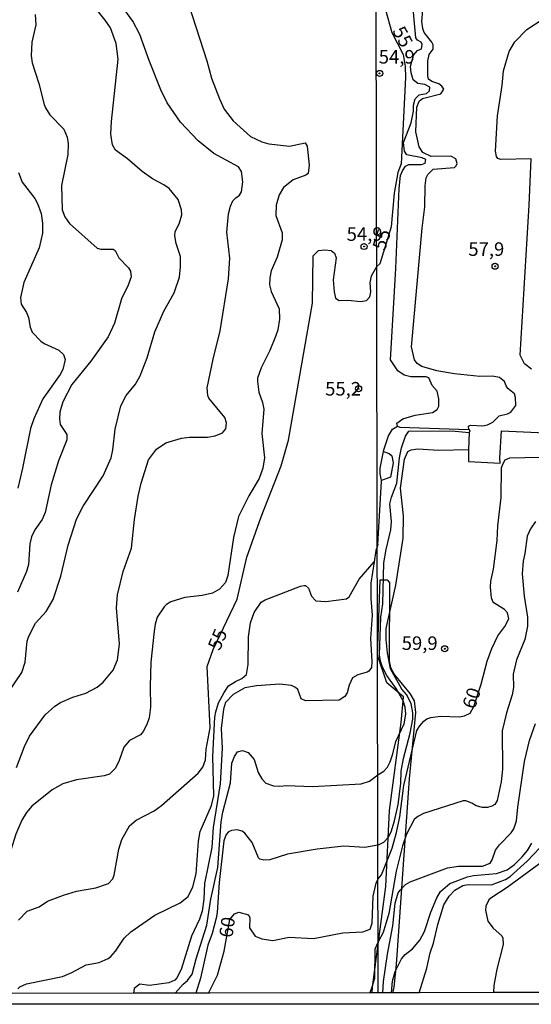
# Model space of a CAD drawing. Units: millimetres. Extents: x 178300 to 180720, y 1671502 to 1674280.
# Drawn here: x 178722 to 178816, y 1671502 to 1671683 of the extents above; entities that cross this region are included whole.
import ezdxf
from ezdxf.enums import TextEntityAlignment as Align

# ---------------------------------------------------------------- set-up
doc = ezdxf.new("R2010")
doc.units = ezdxf.units.MM
doc.header["$MEASUREMENT"] = 0
for name, color, linetype in [('IMAGEM', 7, 'Continuous'), ('V-BARRANCO', 6, 'Continuous'), ('V-CURVA_DE_NIVEL', 4, 'Continuous'), ('V-CURVA_MESTRA', 1, 'Continuous'), ('V-PONTO_DE_APARELHO', 4, 'Continuous'), ('V-TEXTO_DE_ALTIMETRIA', 7, 'Continuous'), ('X-LIMITE_1000', 7, 'Continuous'), ('X-LIMITE_5000', 6, 'Continuous')]:
    doc.layers.add(name, color=color, linetype=linetype)
picture_1 = doc.add_image_def('image1.jpg', size_in_pixel=(4029, 4627))

# ---------------------------------------------------------------- blocks, each defined once
blk = doc.blocks.new('805')
at = {"color": 0, "linetype": 'ByBlock', "lineweight": -2}
for radius in [0.562, 0.0806]:
    blk.add_circle((0, 0), radius, dxfattribs=at)

msp = doc.modelspace()

# ---------------------------------------------------------------- linework, layer by layer
at = {"layer": 'V-BARRANCO'}
msp.add_lwpolyline([(178786.97, 1671503.71), (178786.99, 1671504.73), (178788.04, 1671512.68), (178789.45, 1671523.32), (178790.14, 1671537.35), (178792.27, 1671553.65), (178792.72, 1671558.33), (178792.72, 1671558.36), (178789.62, 1671560.95), (178787.94, 1671566.04), (178788.4, 1671580), (178789.71, 1671580), (178789.86, 1671579.85), (178790.15, 1671579.42), (178790.05, 1671564.97), (178790.34, 1671563.8), (178791.08, 1671562.44), (178793.89, 1671558.96), (178794.69, 1671557.65), (178794.95, 1671555.45), (178793.78, 1671543.21), (178791.36, 1671508.96), (178790.92, 1671504.74), (178790.72, 1671503.74)], dxfattribs=at)
at = {"layer": 'V-CURVA_DE_NIVEL'}
for points in [[(178721.37, 1671545.34), (178722.8, 1671549.18), (178723.74, 1671551.09), (178726.61, 1671555.05), (178728.39, 1671556.62), (178729.44, 1671557.32), (178731.75, 1671558.3), (178734.14, 1671559.05), (178736.24, 1671560.18), (178737.34, 1671561.06), (178739.17, 1671563.3), (178739.99, 1671565.22), (178740.37, 1671568.09), (178739.81, 1671574.8), (178739.99, 1671577.2), (178741.04, 1671581.52), (178742.56, 1671585.83), (178743.09, 1671591.1), (178743.79, 1671595.42), (178744.35, 1671597.81), (178745.71, 1671602.13), (178747.18, 1671604.12), (178748.91, 1671605.29), (178751.78, 1671606.12), (178753.22, 1671606.29), (178756.58, 1671606.33), (178758.01, 1671606.54), (178759.34, 1671607.12), (178759.98, 1671607.83), (178760.09, 1671608.97), (178759.79, 1671609.92), (178756.81, 1671613.5), (178756.61, 1671613.98), (178756.52, 1671615.42), (178757.61, 1671620.69), (178758.91, 1671625.97), (178760.47, 1671635.55), (178760.67, 1671639.39), (178760.13, 1671644.18), (178760.47, 1671647.54), (178760.81, 1671648.98), (178761.27, 1671649.93), (178761.8, 1671650.54), (178762.49, 1671651), (178762.87, 1671651.6), (178763.06, 1671653.45), (178762.84, 1671655.37), (178762.29, 1671656.25), (178757.76, 1671658.71), (178754.85, 1671661.05), (178751.56, 1671664.47), (178749.16, 1671668.05), (178747.99, 1671670.48), (178745.79, 1671675.88), (178744.08, 1671680.68), (178742.77, 1671683.11), (178740.63, 1671686.11)], [(178753.14, 1671686.08), (178756.43, 1671675.82), (178757.31, 1671672.62), (178758.79, 1671668.79), (178759.67, 1671666.87), (178761.3, 1671664.73), (178764.5, 1671661.83), (178766.61, 1671660.86), (178767.89, 1671660.49), (178771.72, 1671660.03), (178774.6, 1671660.65), (178774.95, 1671660.08), (178775.3, 1671656.52), (178775.12, 1671655), (178774.69, 1671654.68), (178772.39, 1671653.81), (178770.59, 1671652.39), (178769.79, 1671651.08), (178769.23, 1671649.17), (178769.16, 1671647.25), (178770.35, 1671644.05), (178770.33, 1671642.78), (178769.39, 1671639.58), (178768.33, 1671637.02), (178768.06, 1671635.75), (178768.01, 1671634.47), (178768.29, 1671633.19), (178769.76, 1671629.99), (178769.88, 1671628.08), (178769.53, 1671626.16), (178769.12, 1671624.88), (178768.06, 1671622.32), (178766.48, 1671619.13), (178765.82, 1671617.21), (178765.78, 1671616.57), (178766.02, 1671614.65), (178766.72, 1671612.74), (178766.96, 1671611.46), (178766.62, 1671606.98), (178767.07, 1671602.51), (178766.8, 1671600.59), (178766.08, 1671598.68), (178764.21, 1671595.48), (178762.31, 1671591.65), (178761.38, 1671587.81), (178760.33, 1671580.78), (178759.86, 1671579.5), (178758.79, 1671578.22), (178757.5, 1671577.5), (178755.59, 1671577.05), (178752.39, 1671576.7), (178749.83, 1671575.92), (178749.01, 1671575.44), (178748.58, 1671574.99), (178747.29, 1671573.05), (178746.89, 1671571.77), (178746.71, 1671570.49), (178746.14, 1671564.74), (178745.98, 1671560.26), (178746.07, 1671556.43), (178745.81, 1671554.51), (178745.4, 1671553.23), (178744.73, 1671551.96), (178744.19, 1671551.35), (178742.16, 1671550.29), (178741.14, 1671549.08), (178740.23, 1671546.4), (178739.52, 1671545.12), (178738.5, 1671544.11)], [(178719.65, 1671558.85), (178722.35, 1671562.88), (178722.93, 1671564.8), (178723.32, 1671568.64), (178723.6, 1671569.6), (178724.87, 1671571.99), (178726.79, 1671574.1), (178728.13, 1671576.34), (178729.49, 1671580.65), (178730.9, 1671586.4), (178732.43, 1671591.2), (178733.61, 1671593.6), (178737.32, 1671599.16), (178738.81, 1671602.51), (178739.14, 1671603.95), (178739.56, 1671607.78), (178740.57, 1671612.1), (178741.59, 1671614.02), (178743.28, 1671616.09), (178744.18, 1671617.63), (178745.47, 1671620.98), (178746.86, 1671625.78), (178748.52, 1671629.61), (178750.44, 1671632.97), (178751.4, 1671635.84), (178751.59, 1671637.76), (178751.56, 1671639.68), (178750.8, 1671642.07), (178750.54, 1671643.51), (178750.58, 1671644.26), (178751.38, 1671645.91), (178751.84, 1671647.39), (178751.76, 1671648.3), (178751.14, 1671650.22), (178749.49, 1671652.23), (178748.51, 1671652.94), (178746.43, 1671654), (178744.51, 1671655.38), (178741.84, 1671657.73), (178739.61, 1671659.34), (178739.03, 1671660.32), (178738.76, 1671662.24), (178738.87, 1671664.63), (178740.12, 1671676.14), (178739.71, 1671679.01), (178738.65, 1671681.89), (178737.72, 1671683.33), (178736.44, 1671684.85)], [(178724.81, 1671684.38), (178724.89, 1671682.47), (178724.15, 1671679.27), (178724.04, 1671676.71), (178724.23, 1671675.44), (178725.48, 1671671.6), (178726.47, 1671667.77), (178726.68, 1671667.13), (178727.49, 1671665.85), (178730.05, 1671663.16), (178730.7, 1671661.73), (178730.86, 1671660.45), (178730.82, 1671658.53), (178729.65, 1671652.78), (178729.78, 1671648.3), (178730.27, 1671647.03), (178731.1, 1671645.75), (178736.22, 1671641.19), (178736.92, 1671641.02), (178739.16, 1671641.03), (178739.54, 1671640.79), (178740.2, 1671639.45), (178742.02, 1671637.6), (178742.36, 1671636.96), (178742.5, 1671635.94), (178741.94, 1671634.4), (178740.71, 1671631.85), (178739.43, 1671627.37), (178738.23, 1671624.82), (178735.04, 1671620.34), (178731.52, 1671616.03), (178729.89, 1671612.83), (178729.36, 1671610.92), (178729.25, 1671609.64), (178729.39, 1671608.64), (178730.64, 1671606.82), (178730.64, 1671605.8), (178729.07, 1671601.97), (178727.76, 1671597.49), (178726.64, 1671592.38), (178726.06, 1671591.1), (178724.73, 1671589.19), (178724.08, 1671587.91), (178723.82, 1671586.63), (178723.53, 1671582.79), (178723.21, 1671581.52), (178721.55, 1671577.68)], [(178791.62, 1671608.33), (178791.52, 1671608.9), (178792.61, 1671609.71), (178794.87, 1671610.39), (178798.06, 1671610.85), (178798.91, 1671611.41), (178799.21, 1671612.03), (178799.21, 1671613.39), (178798.91, 1671614.84), (178798.01, 1671615.86), (178797.42, 1671617.26), (178796.91, 1671617.45), (178794.1, 1671617.45), (178792.87, 1671617.79), (178791.67, 1671618.58), (178790.31, 1671620.58), (178791.29, 1671637.48), (178791.93, 1671652.25), (178792.18, 1671654.63), (178792.52, 1671655.52), (178793.08, 1671656.37), (178793.72, 1671656.69), (178796.02, 1671656.65), (178796.74, 1671656.9), (178796.87, 1671657.59), (178796.14, 1671657.92), (178793.33, 1671658.46), (178792.91, 1671659.14), (178792.71, 1671660.71), (178794.12, 1671664.33), (178794.57, 1671666.5), (178794.57, 1671667.61), (178794.89, 1671668.76), (178795.61, 1671669.5), (178796.95, 1671669.8), (178797.51, 1671670.26), (178797.59, 1671670.93), (178796.63, 1671671.44), (178795.36, 1671671.63), (178794.52, 1671672.29), (178794.14, 1671673.61), (178794.04, 1671674.78), (178794.55, 1671676.86), (178795.28, 1671677.69), (178796.06, 1671678.03), (178796.18, 1671678.8), (178795.97, 1671679.23), (178795.29, 1671679.61), (178794.97, 1671680.08), (178794.48, 1671685.48)], [(178804.78, 1671607.74), (178804.71, 1671608.32), (178805.06, 1671608.54), (178807.34, 1671608.43), (178808.21, 1671608.58), (178809.17, 1671609.09), (178810.38, 1671610.24), (178811.93, 1671610.62), (178812.53, 1671610.92), (178813.42, 1671612.16), (178813.4, 1671613.65), (178813.17, 1671614.33), (178811.97, 1671615.28), (178811.63, 1671615.77), (178811.38, 1671616.62), (178810.4, 1671617.35), (178809.12, 1671617.6), (178806.78, 1671617.49), (178802.1, 1671618.03), (178798.87, 1671618.56), (178796.1, 1671619.35), (178795.25, 1671619.9), (178794.74, 1671620.62), (178794.18, 1671622.97), (178796.14, 1671644.93), (178796.65, 1671648.84), (178796.72, 1671652.71), (178796.93, 1671654.2), (178797.18, 1671654.84), (178798.21, 1671655.82), (178802.15, 1671656.14), (178802.44, 1671656.39), (178802.61, 1671656.84), (178802.38, 1671657.69), (178801.46, 1671658.18), (178797.8, 1671658.14), (178796.31, 1671658.86), (178795.59, 1671659.91), (178795.01, 1671662.67), (178795.21, 1671667.23), (178795.59, 1671668.33), (178796.2, 1671668.84), (178799.63, 1671669.71), (178800.14, 1671670.59), (178799.8, 1671671.1), (178799.23, 1671671.56), (178797.97, 1671671.97), (178797.33, 1671672.42), (178797.21, 1671673.01), (178797.23, 1671675.78), (178797.48, 1671676.97), (178798.18, 1671677.95), (178798.18, 1671678.76), (178797.97, 1671679.25), (178796.55, 1671681.05), (178796.27, 1671681.78), (178796.08, 1671683.06), (178796.31, 1671685.19)], [(178816.32, 1671618.85), (178815.04, 1671619.84), (178814.21, 1671621.48), (178815.89, 1671649.18), (178816.27, 1671657.69), (178810.66, 1671657.61), (178810.1, 1671657.8), (178809.85, 1671658.16), (178809.68, 1671659.1), (178810.06, 1671665.65), (178810.91, 1671671.23), (178811.16, 1671673.99), (178812.19, 1671677.52), (178813.27, 1671679.31), (178815.44, 1671681.59), (178818.48, 1671683.59)], [(178793.01, 1671674.79), (178793.12, 1671672.72), (178792.27, 1671656.8)], [(178787.98, 1671543.95), (178789.08, 1671544.63), (178789.8, 1671545.4), (178790.25, 1671546.36), (178790.78, 1671547.85), (178791.31, 1671550.15), (178792.82, 1671553.38), (178793.16, 1671555.17), (178793.04, 1671556.45), (178792.65, 1671557.62), (178791.36, 1671559.93), (178789.65, 1671562.3), (178788.82, 1671563.85), (178788.46, 1671564.96), (178788.31, 1671566.11), (178788.52, 1671573.05), (178788.91, 1671575.56), (178789.12, 1671583.09), (178789.52, 1671585.6), (178790.4, 1671589.22), (178790.52, 1671590.75), (178790.23, 1671594.03), (178790.5, 1671595.22), (178791.5, 1671597.83), (178791.97, 1671602.52), (178792.35, 1671604.33), (178793.12, 1671606.5), (178793.72, 1671607.41), (178793.97, 1671607.51), (178802.27, 1671607.43), (178804.85, 1671607.15)], [(178789.06, 1671603.68), (178789.12, 1671603.98), (178789.95, 1671606.58), (178790.71, 1671607.77), (178791.62, 1671608.33)], [(178791.62, 1671608.33), (178792.07, 1671608.18), (178804.78, 1671607.74)], [(178804.69, 1671604.04), (178804.74, 1671601.85), (178810.53, 1671601.51), (178810.46, 1671602.45), (178810.82, 1671607.47), (178822.93, 1671606.93), (178824.72, 1671606.85)], [(178804.78, 1671607.74), (178804.95, 1671607.51), (178804.85, 1671607.15)], [(178804.85, 1671607.15), (178804.69, 1671604.04)], [(178788.01, 1671530.99), (178789.12, 1671531.51), (178789.91, 1671532.4), (178790.42, 1671533.42), (178791.08, 1671535.49), (178791.72, 1671538.49), (178792.21, 1671542.36), (178792.31, 1671544.62), (178792.71, 1671546.96), (178793.97, 1671551.68), (178794.44, 1671554.27), (178794.44, 1671555.43), (178794.12, 1671557.15), (178793.25, 1671558.79), (178792.4, 1671559.81), (178790.35, 1671563.53), (178789.74, 1671566.49), (178789.52, 1671568.96), (178789.55, 1671570.96), (178791.33, 1671578.96), (178792.69, 1671587.69), (178792.74, 1671591.81), (178792.14, 1671596.92), (178792.93, 1671602.28), (178793.5, 1671603.64), (178794.14, 1671603.98), (178795.34, 1671604.17), (178799.21, 1671603.92), (178804.69, 1671604.04)], [(178788.65, 1671598.34), (178788.44, 1671599.56), (178788.44, 1671600.58), (178789.06, 1671603.68)], [(178789.06, 1671603.68), (178790.09, 1671603.3), (178790.59, 1671602.85), (178790.84, 1671601.6), (178790.31, 1671598.9), (178788.65, 1671598.34)], [(178787.96, 1671586.48), (178788.69, 1671598.11), (178788.65, 1671598.34)], [(178817.08, 1671590.75), (178816.16, 1671589.39), (178815.55, 1671588.03), (178815.13, 1671584.85), (178814.78, 1671583.39), (178814.63, 1671581.09), (178814.95, 1671576.96), (178815.57, 1671573.05), (178815.59, 1671571.43), (178815.12, 1671568.96)], [(178787.9, 1671586.28), (178787.64, 1671585.4), (178787.32, 1671583.32)], [(178787.96, 1671586.48), (178787.9, 1671586.28)], [(178721.57, 1671504.45), (178721.97, 1671504.79), (178723.21, 1671505.36), (178729.8, 1671506.75), (178731.52, 1671507.44), (178734.17, 1671508.88), (178736.57, 1671509.34), (178738.25, 1671510.07), (178738.74, 1671510.41), (178739.62, 1671511.43), (178741.17, 1671513.83), (178742.4, 1671514.98), (178746.83, 1671518.05), (178751.55, 1671520.3), (178752.98, 1671521.53), (178753.87, 1671523.29), (178754.48, 1671525.69), (178754.88, 1671531.7), (178755.21, 1671533.52), (178757.29, 1671538.31), (178757.71, 1671540.1), (178757.53, 1671547.35), (178757.92, 1671554.59), (178758.09, 1671555.6), (178758.63, 1671557.26), (178759.63, 1671559.18), (178760.47, 1671560.41), (178761.72, 1671561.23), (178762.9, 1671561.75), (178763.78, 1671562.5), (178764.08, 1671564.35), (178764.15, 1671569.47), (178764.51, 1671572.02), (178765.15, 1671573.94), (178766.48, 1671575.83), (178767.22, 1671576.27), (178773.74, 1671578.83), (178774.38, 1671578.94), (178774.63, 1671578.91), (178775.21, 1671578.45), (178775.73, 1671576.95), (178776.54, 1671576.09), (178778.37, 1671576), (178782.2, 1671576.49), (178782.71, 1671576.82), (178784.52, 1671580.08), (178787.32, 1671583.32)], [(178787.32, 1671583.32), (178786.71, 1671579.34), (178786.69, 1671576.53), (178786.96, 1671573.46), (178786.61, 1671569.15), (178786.88, 1671564.87), (178786.79, 1671563.79), (178786.34, 1671563.1), (178786, 1671562.91), (178784.28, 1671562.42), (178783.29, 1671561.89), (178782.67, 1671560.55), (178782.31, 1671559.11), (178781.88, 1671558.41), (178780.83, 1671557.75), (178774.66, 1671557.63), (178773.84, 1671558.01), (178773.22, 1671559.7), (178772.78, 1671560.09), (178772.07, 1671560.45), (178769.93, 1671560.71), (178765.62, 1671560.42), (178763.48, 1671560.01), (178761.31, 1671558.78), (178759.91, 1671557.35), (178759.5, 1671556.08), (178759.08, 1671552.5), (178759.26, 1671548.92), (178758.88, 1671542.3), (178757.61, 1671534.22), (178757.35, 1671530.54), (178756.03, 1671523.93), (178755.87, 1671520.99), (178755.57, 1671518.78), (178755.07, 1671517.31), (178753.65, 1671514.18), (178751.7, 1671508.05), (178750.92, 1671506.51), (178750.52, 1671506.05), (178749.45, 1671505.53), (178745.87, 1671505.09), (178744.08, 1671505.31), (178743.05, 1671504.5), (178742.94, 1671503.64)], [(178815.12, 1671568.96), (178813.59, 1671565.21), (178812.95, 1671562.53), (178812.99, 1671560.07), (178812.74, 1671558.75), (178811.72, 1671555.43), (178810.95, 1671552.11)], [(178788.91, 1671503.73), (178788.91, 1671503.73), (178789.03, 1671505.8), (178789.76, 1671510.83), (178790.76, 1671516.1), (178791.18, 1671520.27), (178791.76, 1671522.19), (178792.08, 1671522.7), (178793.1, 1671523.7), (178793.93, 1671524.19), (178800.83, 1671526.78), (178802.87, 1671527.1), (178807.29, 1671527.1), (178808.7, 1671527.65), (178809.1, 1671528.27), (178809.7, 1671530.06), (178810.44, 1671531.06), (178812.57, 1671533.27), (178813.06, 1671534.02), (178813.57, 1671535.47), (178813.8, 1671538.02), (178815.04, 1671546.4), (178815.93, 1671550.28), (178817.08, 1671553.43)], [(178810.95, 1671552.11), (178810.99, 1671545.04), (178810.74, 1671542.7), (178810.02, 1671539.25), (178809.59, 1671538.47), (178809.04, 1671538.15), (178808.19, 1671537.93), (178807.29, 1671537.93), (178806.12, 1671538.23), (178805.34, 1671538.74), (178804.19, 1671539.17), (178803.72, 1671539.14), (178796.4, 1671536.8), (178795.34, 1671536.29), (178794.7, 1671535.74), (178793.27, 1671533), (178792.54, 1671530.83), (178791.38, 1671526.15), (178790.01, 1671518.36), (178788.99, 1671514.85), (178788.04, 1671513.14)], [(178750.62, 1671503.66), (178750.62, 1671503.66), (178752.08, 1671505.3), (178752.87, 1671506), (178753.76, 1671507.17), (178754.48, 1671509.96), (178756.45, 1671516.2), (178757.16, 1671520.99), (178758.48, 1671526.87), (178759.07, 1671535.31), (178759.4, 1671537.1), (178760.83, 1671542.5), (178761.06, 1671546.14), (178761.53, 1671547.35), (178762.12, 1671548.22), (178763.03, 1671548.48), (178764.1, 1671548.1), (178765.15, 1671546.81), (178765.94, 1671544.41), (178766.59, 1671543.2), (178767.36, 1671542.43), (178768.72, 1671541.93), (178769.93, 1671541.87), (178771.12, 1671542.02), (178775.94, 1671541.81), (178784.92, 1671542.32), (178786.43, 1671542.82), (178787.98, 1671543.95)], [(178738.5, 1671544.11), (178737.53, 1671543.79), (178732.42, 1671543.05), (178729.86, 1671542.32), (178727.94, 1671541.22)], [(178727.94, 1671541.22), (178724.2, 1671538.19), (178723.18, 1671537.03), (178722.3, 1671535.59), (178721.23, 1671533.04), (178719.65, 1671527.92), (178718.61, 1671526.42), (178717.56, 1671525.91), (178716.92, 1671525.8), (178713.08, 1671525.57), (178710.53, 1671525.67), (178709.25, 1671525.4), (178708.72, 1671524.77), (178708.49, 1671523.99), (178707.91, 1671519.52), (178707.23, 1671516.96), (178705, 1671513.13), (178702.67, 1671510.6), (178700.17, 1671508.28), (178698.26, 1671507.07), (178695.7, 1671505.74), (178692.46, 1671504.48), (178690.71, 1671503.55)], [(178788.01, 1671530.99), (178785.56, 1671530.54), (178781.73, 1671530.77), (178776.8, 1671530.21), (178771.34, 1671529.3), (178768.05, 1671528.29), (178766.96, 1671528.22), (178766.24, 1671528.37), (178766, 1671528.64), (178764.83, 1671531.47), (178763.44, 1671533.19), (178762.98, 1671533.55), (178762.07, 1671533.8), (178760.99, 1671533.66), (178760.44, 1671533.42), (178760.01, 1671532.97), (178759.58, 1671531.76), (178758.75, 1671524.06), (178758.38, 1671518.56), (178758.17, 1671517.47), (178757.44, 1671514.69), (178756.65, 1671512.49), (178755.28, 1671506.42), (178754.39, 1671503.67)], [(178790.53, 1671503.73), (178790.71, 1671505.87), (178791.21, 1671507.65), (178792.37, 1671509.97), (178793.02, 1671510.8), (178794.4, 1671511.84), (178795.76, 1671513.42), (178796.59, 1671515.04), (178797.78, 1671518.63), (178798.87, 1671521.25), (178799.53, 1671522.42), (178801.27, 1671523.89), (178804.53, 1671525.12), (178805.65, 1671525.38), (178809.85, 1671525.74), (178811.85, 1671526.42), (178813.17, 1671527.4), (178814.59, 1671528.81), (178815.61, 1671530.02), (178816.4, 1671531.34)], [(178795.63, 1671503.74), (178795.63, 1671503.74), (178797.04, 1671508.27), (178797.63, 1671511.08), (178798.27, 1671512.91), (178799.06, 1671516.31), (178800.16, 1671519.95), (178801.16, 1671521.59), (178802.19, 1671522.68), (178803.68, 1671523.55), (178804.66, 1671523.74), (178808.95, 1671523.63), (178811.55, 1671524.65), (178812.4, 1671525.19), (178815.51, 1671528), (178819.04, 1671531.74)], [(178788.04, 1671513.14), (178787.45, 1671511.8), (178787.37, 1671506.36), (178786.89, 1671504.73), (178786.49, 1671503.73)]]:
    msp.add_lwpolyline(points, dxfattribs=at)
at = {"layer": 'V-CURVA_MESTRA'}
for points in [[(178787.71, 1671687), (178788.5, 1671686.6), (178789.4, 1671685.23), (178790.54, 1671681.06)], [(178790.54, 1671681.06), (178792.68, 1671676.99), (178793.01, 1671674.79)], [(178792.27, 1671656.8), (178791.7, 1671655.18), (178790.97, 1671651.35), (178790.42, 1671645.14), (178788.36, 1671638.33), (178787.8, 1671637.83)], [(178721.73, 1671655.21), (178722.41, 1671653.39), (178724.73, 1671650.38), (178725.24, 1671649.45), (178725.88, 1671647.63), (178726.15, 1671645.81), (178726.12, 1671643.99), (178725.5, 1671641.27), (178722.68, 1671634.88), (178722.11, 1671632.1), (178722.23, 1671630.89), (178723.17, 1671629.35), (178723.53, 1671628.43), (178723.87, 1671626.64), (178724.26, 1671625.71), (178725.83, 1671624.02), (178726.45, 1671623.6), (178729.16, 1671622.37), (178730.02, 1671621.59), (178730.32, 1671620.66), (178729.88, 1671618.84), (178729.38, 1671617.91), (178726.18, 1671613.38), (178724.52, 1671609.7), (178723.94, 1671607.91), (178722.47, 1671600.59), (178721.57, 1671596.89)], [(178721.69, 1671517.11), (178723.29, 1671518.8), (178725.55, 1671519.58), (178727.04, 1671520.65), (178730, 1671521.77), (178732.38, 1671522.46), (178735.96, 1671523.11), (178738.29, 1671523.89), (178739.08, 1671524.76), (178739.38, 1671525.43), (178740.24, 1671530.23), (178740.75, 1671532.05), (178742.21, 1671534.52), (178743.41, 1671535.59), (178746.73, 1671537.32), (178748.11, 1671538.32), (178754.86, 1671544.28), (178755.71, 1671545.4), (178756.22, 1671546.71), (178756.3, 1671548.7), (178757.05, 1671552.66), (178756.52, 1671563.95), (178757.59, 1671567.1), (178762.05, 1671576.43), (178763.84, 1671584.16), (178766.45, 1671591.59), (178770.14, 1671601.04), (178771.5, 1671605.79), (178775.96, 1671631.05), (178776.08, 1671639.79), (178777.03, 1671640.8), (178778.22, 1671640.92), (178779.35, 1671640.8), (178780, 1671640.32), (178780.3, 1671639.43), (178779.77, 1671635.39), (178779.94, 1671633.13), (178780.18, 1671632), (178780.83, 1671631.53), (178782.44, 1671631.64), (178784.87, 1671631.35), (178785.88, 1671631.58), (178786.54, 1671632.24), (178786.71, 1671633.13), (178786.6, 1671634.79), (178786.83, 1671636.1), (178787.8, 1671637.83)], [(178788.02, 1671524.74), (178788.68, 1671525.53), (178790.63, 1671530.4), (178791.44, 1671533.34), (178792.03, 1671536.19), (178792.76, 1671541.98), (178795.21, 1671552.15), (178795.72, 1671553.04), (178796.5, 1671553.87), (178797.02, 1671554.28), (178797.78, 1671554.57), (178799.55, 1671554.81), (178803.08, 1671554.7), (178803.98, 1671554.85), (178805.03, 1671555.38), (178805.68, 1671556.6), (178807.06, 1671560.7), (178808.17, 1671564.96), (178809.02, 1671567.3), (178810.15, 1671569.64), (178811.4, 1671571.36), (178812.12, 1671572.75), (178811.89, 1671573.89), (178811.34, 1671574.47), (178809.4, 1671575.7), (178809.18, 1671575.98), (178808.97, 1671576.62), (178808.76, 1671578.62), (178808.82, 1671579.75), (178809.32, 1671581.94), (178810, 1671587.26), (178810.12, 1671589.94), (178810.76, 1671595.18), (178810.8, 1671600.67), (178811.04, 1671601.35), (178811.48, 1671602.15), (178812.32, 1671602.47), (178817.89, 1671602.6)], [(178824.06, 1671532.16), (178811.87, 1671523.17), (178808.8, 1671521.19), (178808.48, 1671520.89), (178807.91, 1671519.72), (178807.87, 1671518.95), (178808.29, 1671516.95), (178809.25, 1671515.63), (178810.85, 1671514.23), (178811.06, 1671513.8), (178811.12, 1671512.61), (178809.91, 1671508.08), (178809.4, 1671505.08), (178809.33, 1671503.77)], [(178756.74, 1671503.67), (178756.74, 1671503.67), (178758.43, 1671506.95), (178759.65, 1671511.4), (178760.66, 1671517.28), (178761.52, 1671518.29), (178762.35, 1671518.62), (178764.16, 1671518.11), (178764.4, 1671517.58), (178764.34, 1671515.7), (178765.35, 1671514.19), (178766.57, 1671513.71), (178768.59, 1671513.36), (178771.62, 1671513.98), (178776.13, 1671513.77), (178781.51, 1671514.78), (178785.25, 1671514.99), (178786.56, 1671515.49), (178786.92, 1671516.56), (178787.15, 1671521.56), (178787.68, 1671523.97), (178788.02, 1671524.74)]]:
    msp.add_lwpolyline(points, dxfattribs=at)
at = {"layer": 'X-LIMITE_1000'}
msp.add_line((178788.06, 1671503.69), (178782.73, 1674275.1), dxfattribs=at)
at = {"layer": 'X-LIMITE_5000'}
msp.add_lwpolyline([(178944.86, 1671504.02), (178932.16, 1671504), (178917.95, 1671503.97), (178904.05, 1671503.95), (178894.02, 1671503.93), (178892.3, 1671503.93), (178887.85, 1671503.92), (178877.98, 1671503.9), (178864.64, 1671503.87), (178853.25, 1671503.85), (178841.34, 1671503.83), (178827.46, 1671503.8), (178819.83, 1671503.79), (178809.38, 1671503.77), (178795.6, 1671503.74), (178790.53, 1671503.73), (178788.1, 1671503.73), (178788.06, 1671503.73), (178786.6, 1671503.72), (178756.98, 1671503.66), (178754.24, 1671503.66), (178751.25, 1671503.65), (178742.94, 1671503.64), (178720.56, 1671503.59)], dxfattribs=at)

# ---------------------------------------------------------------- block references
at = {"layer": 'V-PONTO_DE_APARELHO', "xscale": 0.999998301267624, "yscale": 0.999998301267624, "zscale": 0.999998301267624}
for p in [(178788.32, 1671673.48), (178785.46, 1671641.52), (178809.62, 1671637.87), (178784.44, 1671615.25), (178800.32, 1671567.25)]:
    msp.add_blockref('805', p, dxfattribs=at)

# ---------------------------------------------------------------- texts
at = {"layer": 'V-TEXTO_DE_ALTIMETRIA'}
for s, rotation, p in [('55', 298, (178789.91, 1671680.98)), ('55', 72, (178790.03, 1671640.39)), ('60', 72, (178806.62, 1671555.72))]:
    msp.add_text(s, height=2.5, rotation=rotation, dxfattribs=at).set_placement(p, align=Align.BOTTOM_LEFT)
for s, p in [('54,9', (178788.16, 1671674.52)), ('57,9', (178804.68, 1671639.01)), ('59,9', (178792.39, 1671566.25))]:
    msp.add_text(s, height=2.5, dxfattribs=at).set_placement(p, align=Align.BOTTOM_LEFT)
for s, p in [('54,9', (178785.55, 1671643.82)), ('55,2', (178781.58, 1671615.25))]:
    msp.add_text(s, height=2.5, dxfattribs=at).set_placement(p, align=Align.MIDDLE_CENTER)
for s, rotation, p in [('55', 67, (178758.42, 1671568.98)), ('60', 82, (178760.18, 1671515.83))]:
    msp.add_text(s, height=2.5, rotation=rotation, dxfattribs=at).set_placement(p, align=Align.MIDDLE_CENTER)

# ---------------------------------------------------------------- referenced raster images: frames only (the image files are external)
at = {"layer": 'IMAGEM'}
image = msp.add_image(picture_1, insert=(178300.49, 1671501.59), size_in_units=(2419.22, 2778.29), dxfattribs=at)
image.dxf.flags = 7

doc.saveas('drawing.dxf')
